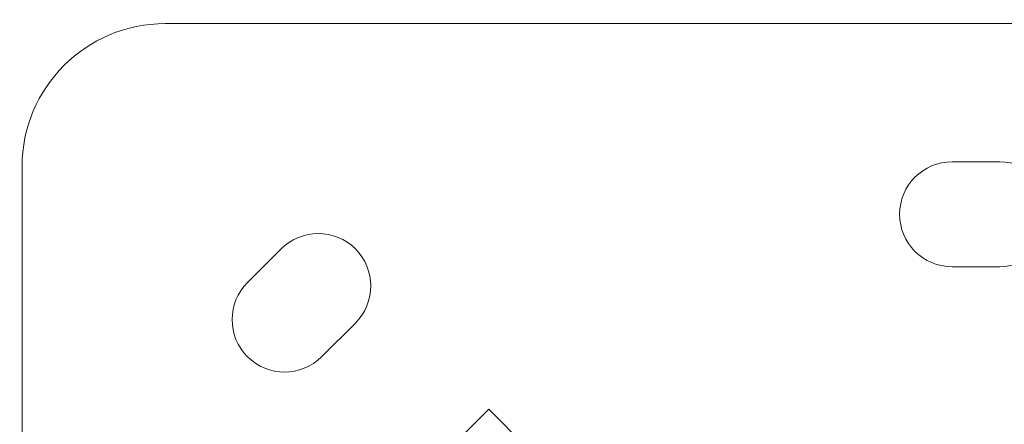
# Model space of a CAD drawing. Units: millimetres. Extents: x 5017 to 23532, y 536 to 3871.
# Drawn here: x 7100 to 7306, y 2524 to 2609 of the extents above; entities that cross this region are included whole.
import ezdxf

# ---------------------------------------------------------------- set-up
doc = ezdxf.new("R2010")
doc.units = ezdxf.units.MM
doc.styles.get("Standard").update_dxf_attribs({"font": 'arial.ttf'})
doc.dimstyles.new('ISO-25', dxfattribs={"dimtxt": 2.5, "dimasz": 2.5, "dimexe": 1.25, "dimexo": 0.625, "dimtad": 1, "dimtxsty": 'Standard', "dimcen": 2.5, "dimadec": 0, "dimazin": 0, "dimtfac": 1, "dimtmove": 0, "dimatfit": 3, "dimfxl": 1, "dimarcsym": 0})

# ---------------------------------------------------------------- blocks, each defined once
blk = doc.blocks.new('*D76')
at = {"color": 0, "lineweight": -2, "transparency": 16777216}
for p, q in [((5342.25, 2655.57), (5342.25, 2706.82)), ((10908.25, 2655.57), (10908.25, 2706.82)), ((5422.25, 2705.57), (10828.25, 2705.57))]:
    blk.add_line(p, q, dxfattribs=at)
at = {"color": 0, "transparency": 16777216}
for points in [[(5422.25, 2718.9), (5422.25, 2692.24), (5342.25, 2705.57)], [(10828.25, 2718.9), (10828.25, 2692.24), (10908.25, 2705.57)]]:
    blk.add_solid(points, dxfattribs=at)
at = {"layer": 'Defpoints', "color": 0, "transparency": 16777216}
for p in [(10908.25, 2705.57), (5342.25, 2408.3), (10908.25, 2408.3)]:
    blk.add_point(p, dxfattribs=at)
at = {"color": 0, "transparency": 16777216, "insert": (8125.25, 2821.85), "char_height": 150, "attachment_point": 5}
blk.add_mtext('555', dxfattribs=at)
blk = doc.blocks.new('*D77')
at = {"color": 0, "lineweight": -2, "transparency": 16777216}
for p, q in [((5282.11, 2608.3), (5230.86, 2608.3)), ((5232.11, 2528.3), (5232.11, 1138.3)), ((5282.11, 1058.3), (5230.86, 1058.3))]:
    blk.add_line(p, q, dxfattribs=at)
at = {"color": 0, "transparency": 16777216}
for points in [[(5218.77, 2528.3), (5245.44, 2528.3), (5232.11, 2608.3)], [(5218.77, 1138.3), (5245.44, 1138.3), (5232.11, 1058.3)]]:
    blk.add_solid(points, dxfattribs=at)
at = {"layer": 'Defpoints', "color": 0, "transparency": 16777216}
for p in [(7300.25, 2608.3), (5232.11, 1058.3), (7300.25, 1058.3)]:
    blk.add_point(p, dxfattribs=at)
at = {"color": 0, "transparency": 16777216, "insert": (5115.52, 1833.3), "char_height": 150, "attachment_point": 5, "rotation": 90}
blk.add_mtext('155', dxfattribs=at)
blk = doc.blocks.new('A$C164a1e29')
at = {"color": 0, "linetype": 'Continuous', "lineweight": 0}
for p, q in [((-241.14, 1529.11), (-581.14, 1529.11)), ((-611.14, 1499.11), (-611.14, 1343.81)), ((-416.14, 1500.11), (-406.14, 1500.11)), ((-563.88, 1474.78), (-556.81, 1481.85)), ((-406.14, 1478.11), (-416.14, 1478.11)), ((-541.25, 1466.29), (-548.32, 1459.22)), ((-518.94, 1442.57), (-513.28, 1448.22)), ((-513.28, 1448.22), (-447.94, 1382.88))]:
    blk.add_line(p, q, dxfattribs=at)
for centre, radius, start, end in [((-581.14, 1499.11), 30, 90, 180), ((-416.14, 1489.11), 11, 90, 270), ((-406.14, 1489.11), 11, 270, 90), ((-549.03, 1474.07), 11, 315, 135), ((-556.1, 1467), 11, 135, 315)]:
    blk.add_arc(centre, radius, start, end, dxfattribs=at)
blk = doc.blocks.new('agms 64 top')
blk.add_blockref('A$C164a1e29', (7711.39, 1079.18))

msp = doc.modelspace()

# ---------------------------------------------------------------- block references
msp.add_blockref('agms 64 top', (0, 0))

# ---------------------------------------------------------------- dimensions: what is measured, and where the dimension line sits
dim = msp.add_linear_dim(base=(10908.25, 2705.57), p1=(5342.25, 2408.297), p2=(10908.25, 2408.297), text='555', dimstyle='ISO-25', override={"dimtxt": 150, "dimasz": 80, "dimgap": 40, "dimtad": 2, "dimfxl": 50, "dimfxlon": 1})
dim.commit()
dim.dimension.update_dxf_attribs({"geometry": '*D76', "text_midpoint": (8125.25, 2821.849)})
dim = msp.add_linear_dim(base=(5232.105, 1058.297), p1=(7300.25, 2608.297), p2=(7300.25, 1058.297), angle=90, text='155', dimstyle='ISO-25', override={"dimtxt": 150, "dimasz": 80, "dimgap": 40, "dimtad": 2, "dimfxl": 50, "dimfxlon": 1})
dim.commit()
dim.dimension.update_dxf_attribs({"geometry": '*D77', "text_midpoint": (5115.52, 1833.297)})

doc.saveas('drawing.dxf')
